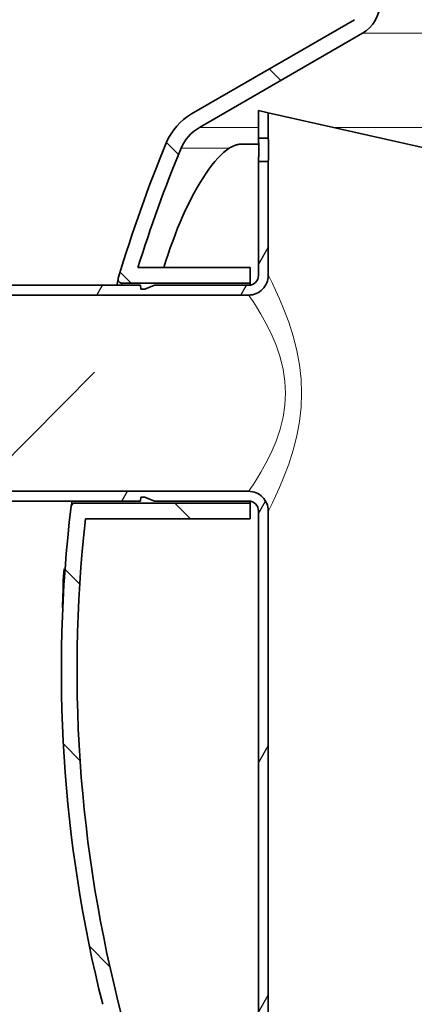
# Model space of a CAD drawing. Units: millimetres. Extents: x -4142 to 15953, y -968 to 9051.
# Drawn here: x -2230 to -2029, y 3967 to 4469 of the extents above; entities that cross this region are included whole.
import ezdxf

# ---------------------------------------------------------------- set-up
doc = ezdxf.new("R2010")
doc.units = ezdxf.units.MM
doc.layers.add('tekst', color=152, linetype='Continuous')
doc.layers.add('Viditelná (ISO)', color=7, linetype='Continuous', lineweight=35)
doc.layers.add('Viditelná tenká (ISO)', color=7, linetype='Continuous', lineweight=18)
doc.styles.get("Standard").update_dxf_attribs({"font": 'trebuc.ttf'})
doc.dimstyles.new('ACO kote$7', dxfattribs={"dimtxt": 75, "dimasz": 125, "dimexe": 15, "dimexo": 15, "dimgap": 20, "dimtad": 1, "dimdec": 0, "dimrnd": 1, "dimzin": 12, "dimdsep": 46, "dimtxsty": 'Standard', "dimcen": 20, "dimadec": 0, "dimazin": 0, "dimtfac": 1, "dimtdec": 0, "dimtofl": 0, "dimtmove": 0, "dimatfit": 3, "dimldrblk": 'NONE', "dimfxl": 1, "dimtolj": 1, "dimtzin": 0, "dimarcsym": 0})

msp = doc.modelspace()

# ---------------------------------------------------------------- hatches: boundary and pattern name
h = msp.add_hatch()
h.set_pattern_fill('ANSI31', color=256, scale=508, angle=90, style=0)
h.set_pattern_definition([(135, (-3679.202530740013, -535.6584608477706), (-44.90128060534578, -44.90128060534577), [])])
edge = h.paths.add_edge_path()
edge.add_ellipse((-1737.887802896546, 4137.46805361602), major_axis=(700.0000000019174, -6.186313074081497e-10), ratio=1, start_angle=10.64623569732291, end_angle=22.58404310347159)
edge.add_ellipse((-1119.265273733667, 4394.773643167732), major_axis=(30, 0), ratio=1, start_angle=22.58404310377187, end_angle=59.99999999949088)
edge.add_line((-1104.265273733437, 4420.754405281131), (-1187.387802894647, 4468.745219867594))
edge.add_ellipse((-1182.387802894567, 4477.405473905733), major_axis=(10, 0), ratio=1, start_angle=180, end_angle=240.0000000004456, ccw=False)
edge.add_line((-1192.387802894567, 4477.405473905733), (-1192.387802894567, 4540.419704288733))
edge.add_ellipse((-1182.387802894567, 4540.419704288733), major_axis=(10, 0), ratio=1, start_angle=90, end_angle=180, ccw=False)
edge.add_line((-1182.387802894567, 4550.419704288733), (-1114.551114634867, 4550.419704288733))
edge.add_ellipse((-1114.551114634765, 4560.419704288733), major_axis=(10, 0), ratio=1, start_angle=269.9999999994272, end_angle=355.0000000027121)
edge.add_line((-1104.589167653807, 4559.548146861726), (-1102.063233680548, 4588.419704288729))
edge.add_line((-1102.063233680548, 4588.419704288729), (-1110.093792380967, 4588.419704288731))
edge.add_line((-1110.093792380967, 4588.419704288733), (-1112.558725238605, 4560.245392802736))
edge.add_ellipse((-1114.551114634765, 4560.419704288733), major_axis=(2, 0), ratio=1, start_angle=270, end_angle=354.9999999856388, ccw=False)
edge.add_line((-1114.551114634765, 4558.419704288733), (-1182.387802894564, 4558.419704288733))
edge.add_ellipse((-1182.387802894567, 4540.419704288733), major_axis=(18, 0), ratio=1, start_angle=90.00000000000024, end_angle=180)
edge.add_line((-1200.387802894567, 4540.419704288733), (-1200.387802894567, 4477.405473905733))
edge.add_ellipse((-1182.387802894567, 4477.405473905733), major_axis=(18, 0), ratio=1, start_angle=180, end_angle=239.9999999998091)
edge.add_line((-1191.387802894618, 4461.817016637641), (-1108.265273733412, 4413.826202051171))
edge.add_ellipse((-1119.265273733667, 4394.773643167732), major_axis=(22, 0), ratio=1, start_angle=22.584043103685588, end_angle=59.99999999966508, ccw=False)
edge.add_ellipse((-1737.887802896084, 4137.468053615933), major_axis=(692.0000000014678, -8.190892084805999e-10), ratio=1, start_angle=11.24570711965788, end_angle=22.58404310350329, ccw=False)
edge.add_line((-1059.174275711959, 4272.419704288733), (-1122.49599702277, 4272.419704288731))
edge.add_line((-1122.495997022766, 4272.419704288733), (-1122.495997022766, 4264.419704288733))
edge.add_line((-1122.495997022766, 4264.419704288733), (-1051.902765310866, 4264.419704288733))
edge.add_ellipse((-1051.902765284265, 4266.419703928731), major_axis=(1.965573095203445, 0.3694893202899779), ratio=1, start_angle=259.3537532749472, end_angle=360.0000000030512)
edge = h.paths.add_edge_path()
edge.add_ellipse((-1508.887802893069, 4137.468053615664), major_axis=(-692.0000000014678, 8.190892084805999e-10), ratio=1, start_angle=337.415956896611, end_angle=342.7721167467246)
edge.add_line((-2169.840767095835, 4342.419704288722), (-2112.60950665087, 4342.419704288733))
edge.add_line((-2112.609506650866, 4342.419704288731), (-2112.609506650866, 4334.419704288731))
edge.add_line((-2112.609506650866, 4334.419704288733), (-2177.933571653766, 4334.419704108194))
edge.add_ellipse((-2177.933571688269, 4336.419704101731), major_axis=(-1.917036526497449, 0.5700622160980297), ratio=1, start_angle=2.1775406366941752e-08, end_angle=106.56070911591411, ccw=False)
edge.add_ellipse((-1508.887802892625, 4137.468053615817), major_axis=(-700.0000000019174, 6.186313074081497e-10), ratio=1, start_angle=337.4159568966132, end_angle=343.43929730099825, ccw=False)
edge.add_ellipse((-2127.510332055468, 4394.773643167732), major_axis=(-30, 0), ratio=1, start_angle=300.00000000050943, end_angle=337.4159568962283, ccw=False)
edge.add_line((-2142.51033205549, 4420.754405280769), (-2059.387802894636, 4468.745219867848))
edge.add_ellipse((-2064.387802894567, 4477.405473905733), major_axis=(-10, 0), ratio=1, start_angle=119.9999999995535, end_angle=179.9999999999984)
edge.add_line((-2054.387802894567, 4477.405473905733), (-2054.387802894567, 4540.419704288733))
edge.add_ellipse((-2064.387802894567, 4540.419704288733), major_axis=(-10, 0), ratio=1, start_angle=180, end_angle=270)
edge.add_line((-2064.387802894567, 4550.419704288733), (-2132.224491154268, 4550.419704288733))
edge.add_ellipse((-2132.224491154369, 4560.419704288733), major_axis=(-10, 0), ratio=1, start_angle=4.9999999972861815, end_angle=90.00000000057281, ccw=False)
edge.add_line((-2142.186438135386, 4559.548146861723), (-2144.712372108568, 4588.419704288733))
edge.add_line((-2144.712372108568, 4588.419704288733), (-2136.681813408204, 4588.419704288729))
edge.add_line((-2136.681813408204, 4588.419704288729), (-2134.216880550508, 4560.245392802736))
edge.add_ellipse((-2132.224491154369, 4560.419704288733), major_axis=(-2, 0), ratio=1, start_angle=5.000000014361211, end_angle=90)
edge.add_line((-2132.224491154369, 4558.419704288733), (-2064.387802894571, 4558.419704288733))
edge.add_ellipse((-2064.387802894567, 4540.419704288733), major_axis=(-18, 0), ratio=1, start_angle=180, end_angle=270, ccw=False)
edge.add_line((-2046.387802894567, 4540.419704288733), (-2046.387802894567, 4477.405473905733))
edge.add_ellipse((-2064.387802894567, 4477.405473905733), major_axis=(-18, 0), ratio=1, start_angle=120.0000000001906, end_angle=179.9999999999991, ccw=False)
edge.add_line((-2055.38780289472, 4461.817016637998), (-2138.510332055577, 4413.826202050926))
edge.add_ellipse((-2127.510332055468, 4394.773643167732), major_axis=(-22, 0), ratio=1, start_angle=300.0000000003355, end_angle=337.4159568963144)
edge = h.paths.add_edge_path()
edge.add_ellipse((-1737.887802896084, 4137.468053615933), major_axis=(692.0000000014678, -8.190892084805999e-10), ratio=1, start_angle=343.8362815619266, end_angle=344.2670172065318)
edge.add_line((-1071.813019938183, 3949.829082424935), (-1070.971348095367, 3949.428365940131))
edge.add_line((-1070.971348095367, 3949.428365940131), (-1070.97134809536, 3952.84291362123))
edge.add_ellipse((-1737.887802896084, 4137.468053615933), major_axis=(692.0000000014678, -8.190892084805999e-10), ratio=1, start_angle=344.526102950805, end_angle=360.5755880690057)
edge.add_line((-1045.922721006065, 4144.419704288733), (-1122.495997022766, 4144.419704288733))
edge.add_line((-1122.495997022766, 4144.419704288733), (-1122.495997022766, 4152.419704288733))
edge.add_line((-1122.495997022766, 4152.419704288733), (-1040.007974596867, 4152.419704520468))
edge.add_ellipse((-1040.007974627368, 4150.419704528732), major_axis=(1.999655664668502, 0.0371105065874023), ratio=1, start_angle=2.9796183298458345e-09, end_angle=88.93680040493803, ccw=False)
edge.add_ellipse((-1737.887802896546, 4137.46805361602), major_axis=(700.0000000019174, -6.186313074081497e-10), ratio=1, start_angle=345.9057876785948, end_angle=361.06320560300236, ccw=False)
edge.add_ellipse((-1049.261203493666, 3964.570955324632), major_axis=(10, 0), ratio=1, start_angle=165.9057876782739, end_angle=266.5780549330087)
edge.add_line((-1049.858090580865, 3954.588784929135), (-1036.850604516063, 3953.810998119095))
edge.add_ellipse((-1037.387802894567, 3944.82704476313), major_axis=(9.000000000000002, 0), ratio=1, start_angle=0, end_angle=86.57805493286281, ccw=False)
edge.add_line((-1028.387802894567, 3944.82704476313), (-1073.242452569904, 3944.827044763141))
edge = h.paths.add_edge_path()
edge.add_ellipse((-1508.887802893069, 4137.468053615664), major_axis=(-692.0000000014678, 8.190892084805999e-10), ratio=1, start_angle=15.73298279358261, end_angle=16.16371843818792)
edge.add_line((-2173.533153219321, 3944.827044763116), (-2218.387802894567, 3944.82704476313))
edge.add_ellipse((-2209.387802894567, 3944.82704476313), major_axis=(-9.000000000000002, 0), ratio=1, start_angle=273.4219450671368, end_angle=360, ccw=False)
edge.add_line((-2209.925001273068, 3953.810998119051), (-2196.917515208266, 3954.588784929115))
edge.add_ellipse((-2197.514402295468, 3964.570955324632), major_axis=(-10, 0), ratio=1, start_angle=93.42194506699131, end_angle=194.0942123217258)
edge.add_ellipse((-1508.887802892625, 4137.468053615817), major_axis=(-700.0000000019174, 6.186313074081497e-10), ratio=1, start_angle=353.1747295698521, end_angle=374.09421232149117, ccw=False)
edge.add_ellipse((-2201.941208900667, 4220.419704523732), major_axis=(-1.985826398869997, 0.2376835734144105), ratio=1, start_angle=276.8252650805345, end_angle=359.99999998239053, ccw=False)
edge.add_line((-2201.941208954066, 4222.419704288733), (-2112.609506650866, 4222.419704288733))
edge.add_line((-2112.609506650866, 4222.419704288733), (-2112.609506650866, 4214.419704288733))
edge.add_line((-2112.609506650866, 4214.419704288733), (-2196.595912094001, 4214.419704288725))
edge.add_ellipse((-1508.887802893069, 4137.468053615664), major_axis=(-692.0000000014678, 8.190892084805999e-10), ratio=1, start_angle=353.6154008770104, end_angle=375.4738970493095)
edge.add_line((-2175.804257693768, 3952.842913621232), (-2175.804257693779, 3949.428365940153))
edge.add_line((-2175.804257693775, 3949.428365940153), (-2174.962585851039, 3949.829082424912))
h = msp.add_hatch()
h.set_pattern_fill('ANSI31', color=256, scale=508, angle=15, style=0)
h.set_pattern_definition([(59.99999999999999, (-3679.202530740013, -535.6584608477706), (-54.99261314031185, 31.75000000000001), [])])
h.paths.add_polyline_path([(-2108.387802894567, 4422.419704288707), (-2108.387802894567, 4408.419704388508), (-2103.387802894567, 4408.419704388508), (-2103.387802894567, 4421.294704288707)])
edge = h.paths.add_edge_path()
edge.add_line((-2113.387802894567, 4333.419704288707), (-2161.387802894567, 4333.419704288707))
edge.add_line((-2161.387802894567, 4333.419704288707), (-2166.387802894567, 4331.419704288707))
edge.add_line((-2166.387802894567, 4331.419704288707), (-2168.387802894567, 4331.419704288707))
edge.add_line((-2168.387802894567, 4331.419704288707), (-2168.457644433567, 4333.419704288707))
edge.add_line((-2168.457644433567, 4333.419704288707), (-2303.387802098767, 4333.419704288707))
edge.add_line((-2303.387802098767, 4333.419704288707), (-2308.387802566866, 4332.079956896007))
edge.add_line((-2308.387802566866, 4332.079956896007), (-2308.387802894564, 4328.419704288707))
edge.add_line((-2308.387802894567, 4328.419704288707), (-2113.387803110867, 4328.419704288707))
edge.add_ellipse((-2113.387802489766, 4338.419703712306), major_axis=(9.999999932899012, 8.830999576048272e-07), ratio=1, start_angle=269.9999913815687, end_angle=360)
edge.add_line((-2103.387802556868, 4338.419704595407), (-2103.387802894567, 4396.419704388508))
edge.add_line((-2103.387802894567, 4396.419704388506), (-2108.387802894567, 4396.419704388506))
edge.add_line((-2108.387802894567, 4396.419704388506), (-2108.387802894567, 4338.419704288707))
edge.add_ellipse((-2113.387802489766, 4338.419703712306), major_axis=(4.999999951964003, 5.764000832186898e-07), ratio=1, start_angle=269.999988756274, end_angle=360.00000000000165, ccw=False)
edge = h.paths.add_edge_path()
edge.add_line((-2161.387802894567, 4223.419704288707), (-2113.387802894567, 4223.419704288707))
edge.add_ellipse((-2113.387802441868, 4218.419704927907), major_axis=(4.999999946732903, -6.391999818333717e-07), ratio=1, start_angle=0, end_angle=90.00001251225382, ccw=False)
edge.add_line((-2108.387802495135, 4218.419704288707), (-2108.387802894567, 3857.419704288707))
edge.add_line((-2108.387802894567, 3857.419704288707), (-2103.387802894567, 3857.419704288707))
edge.add_line((-2103.387802894567, 3857.419704288707), (-2103.387802894567, 4218.419703984008))
edge.add_ellipse((-2113.387802441868, 4218.419704927907), major_axis=(9.999999924609055, -9.438998915811684e-07), ratio=1, start_angle=0, end_angle=90.00000923321404)
edge.add_line((-2113.387803109466, 4228.419704852516), (-2308.387802894567, 4228.419704288707))
edge.add_line((-2308.387802894567, 4228.419704288707), (-2308.387802566869, 4224.759451681407))
edge.add_line((-2308.387802566866, 4224.759451681407), (-2303.387802098767, 4223.419704288707))
edge.add_line((-2303.387802098767, 4223.419704288707), (-2168.457644433567, 4223.419704288707))
edge.add_line((-2168.457644433567, 4223.419704288707), (-2168.387802894567, 4225.419704288707))
edge.add_line((-2168.387802894567, 4225.419704288707), (-2166.387802894567, 4225.419704288707))
edge.add_line((-2166.387802894567, 4225.419704288707), (-2161.387802894567, 4223.419704288707))
edge = h.paths.add_edge_path()
edge.add_ellipse((-1889.387802894567, 3738.419704288707), major_axis=(0.9999999999999433, 5.329070518200774e-14), ratio=1, start_angle=270.0000000007949, end_angle=360)
edge.add_line((-1888.387802894567, 3738.419704288707), (-1888.387802894567, 3901.419704288707))
edge.add_ellipse((-1889.387802894567, 3901.419704288707), major_axis=(0, 0.9999999999999966), ratio=1, start_angle=270, end_angle=360)
edge.add_line((-1889.387802894567, 3902.419704288707), (-1906.387802894567, 3902.419704288707))
edge.add_ellipse((-1906.387802894567, 3909.419704288707), major_axis=(-6.999999999999976, 4.440892098500628e-14), ratio=1, start_angle=9.094947017729282e-13, end_angle=90.00000000000068, ccw=False)
edge.add_line((-1913.387802894567, 3909.419704288707), (-1913.387802894567, 4378.544704288707))
edge.add_line((-1913.387802894567, 4378.544704288707), (-1908.387802894567, 4377.419704288707))
edge.add_line((-1908.387802894567, 4377.419704288707), (-1908.387802894567, 3909.419704288707))
edge.add_ellipse((-1906.387802894567, 3909.419704288707), major_axis=(0, -1.999999999999984), ratio=1, start_angle=269.9999999999987, end_angle=359.999999999999)
edge.add_line((-1906.387802894567, 3907.419704288707), (-1889.387802894567, 3907.419704288707))
edge.add_ellipse((-1889.387802894567, 3901.419704288707), major_axis=(5.999999999999961, -2.664535259100376e-14), ratio=1, start_angle=0, end_angle=90.00000000000063, ccw=False)
edge.add_line((-1883.387802894567, 3901.419704288707), (-1883.387802894567, 3738.419704288707))
edge.add_ellipse((-1889.387802894567, 3738.419704288707), major_axis=(-8.606448886894214e-11, -5.999999999999979), ratio=1, start_angle=0, end_angle=90.00000000082213, ccw=False)
edge.add_line((-1889.387802894651, 3732.419704288707), (-2177.387802901767, 3732.419704288707))
edge.add_ellipse((-2177.387802894567, 3738.419704288707), major_axis=(-6.000000000000049, -3.552713678800523e-14), ratio=1, start_angle=2.8421709430404007e-13, end_angle=89.9999999312434, ccw=False)
edge.add_line((-2183.387802894567, 3738.419704288707), (-2183.387802894567, 3751.419704288707))
edge.add_ellipse((-2177.387802894567, 3751.419704288707), major_axis=(-7.200000595730672e-09, 5.999999999999997), ratio=1, start_angle=0, end_angle=89.99999993124578, ccw=False)
edge.add_line((-2177.387802901767, 3757.419704288707), (-1916.387802894586, 3757.419704288707))
edge.add_ellipse((-1916.387802894567, 3763.419704288707), major_axis=(5.999999999999997, 1.001865257421741e-11), ratio=1, start_angle=269.9999999997133, end_angle=360)
edge.add_line((-1910.387802894567, 3763.419704288716), (-1910.387802894567, 3857.419704288707))
edge.add_line((-1910.387802894567, 3857.419704288707), (-1905.387802894567, 3857.419704288707))
edge.add_line((-1905.387802894567, 3857.419704288707), (-1905.387802894567, 3763.419704288727))
edge.add_ellipse((-1916.387802894567, 3763.419704288707), major_axis=(-3.000266701747023e-11, -10.99999999999998), ratio=1, start_angle=0, end_angle=90.00000000026063, ccw=False)
edge.add_line((-1916.387802894596, 3752.419704288707), (-2177.387802894567, 3752.419704288707))
edge.add_ellipse((-2177.387802894567, 3751.419704288707), major_axis=(-1.00000000000005, -5.329070518200751e-14), ratio=1, start_angle=269.9999999999969, end_angle=360.000000000001)
edge.add_line((-2178.387802894567, 3751.419704288707), (-2178.387802894567, 3738.419704288707))
edge.add_ellipse((-2177.387802894567, 3738.419704288707), major_axis=(7.105427357601047e-14, -0.9999999999999966), ratio=1, start_angle=269.9999999999949, end_angle=360)
edge.add_line((-2177.387802894567, 3737.419704288707), (-1889.387802894553, 3737.419704288707))

# ---------------------------------------------------------------- linework, layer by layer
at = {"layer": 'Viditelná (ISO)'}
for p, q in [((-2059.387802894567, 4468.745219867732), (-2142.510332055468, 4420.754405280732)), ((-2138.510332055468, 4413.826202050731), (-2055.387802894567, 4461.817016637732)), ((-2108.387802894567, 4422.419704288707), (-2108.387802894567, 4408.419704388508)), ((-2103.387802894567, 4421.294704288707), (-2108.387802894567, 4422.419704288707)), ((-2103.387802894567, 4408.419704388508), (-2103.387802894567, 4421.294704288707)), ((-1913.387802894567, 4378.544704288698), (-2103.387802894567, 4421.294704288705)), ((-2108.249037171654, 4405.294788968732), (-2117.225833566941, 4405.294788968732)), ((-2108.387802894567, 4408.419704388508), (-2103.387802894567, 4408.419704388508)), ((-2103.387802894567, 4396.419704388506), (-2108.387802894567, 4396.419704388506)), ((-2108.387802894567, 4396.419704388506), (-2108.387802894567, 4338.419704288707)), ((-2103.387802894567, 4338.419704595407), (-2103.387802894567, 4396.419704388506)), ((-2112.609506650866, 4342.419704288731), (-2169.840767095868, 4342.419704288731)), ((-2112.609506650866, 4334.419704288733), (-2112.609506650866, 4342.419704288731)), ((-2168.457644433567, 4333.419704288707), (-2303.387802098767, 4333.419704288707)), ((-2177.933571653766, 4334.419704288733), (-2112.609506650866, 4334.419704288733)), ((-2168.387802894567, 4331.419704288707), (-2168.457644433567, 4333.419704288707)), ((-2166.387802894567, 4331.419704288707), (-2168.387802894567, 4331.419704288707)), ((-2161.387802894567, 4333.419704288707), (-2166.387802894567, 4331.419704288707)), ((-2113.387802894567, 4333.419704288707), (-2161.387802894567, 4333.419704288707)), ((-2112.609506650866, 4334.419704288733), (-2112.609506650866, 4333.480649642265)), ((-2308.387802894567, 4328.419704288707), (-2113.387803110867, 4328.419704288707)), ((-2086.35375532527, 4277.294788968732), (-2086.35637660571, 4277.294788968732)), ((-2113.387803109466, 4228.419704288707), (-2308.387802894567, 4228.419704288707)), ((-2168.457644433567, 4223.419704288707), (-2168.387802894567, 4225.419704288707)), ((-2168.387802894567, 4225.419704288707), (-2166.387802894567, 4225.419704288707)), ((-2166.387802894567, 4225.419704288707), (-2161.387802894567, 4223.419704288707)), ((-2303.387802098767, 4223.419704288707), (-2168.457644433567, 4223.419704288707)), ((-2112.609506650866, 4222.419704288733), (-2201.941208954066, 4222.419704288733)), ((-2161.387802894567, 4223.419704288707), (-2113.387802894567, 4223.419704288707)), ((-2112.609506650866, 4223.3587590002), (-2112.609506650866, 4222.419704288731)), ((-2112.609506650866, 4214.419704288731), (-2112.609506650866, 4222.419704288733)), ((-2108.387802894567, 4218.419704288707), (-2108.387802894567, 3857.419704288707)), ((-2103.387802894567, 3857.419704288707), (-2103.387802894567, 4218.419703984006)), ((-2196.595912094066, 4214.419704288731), (-2112.609506650866, 4214.419704288731)), ((-2207.673209868268, 4187.176204140732), (-2207.120643551154, 4187.176204140732)), ((-2207.282189376367, 4188.892326456732), (-2206.996350444844, 4188.892326456732)), ((-2208.005118769366, 4180.722154372731), (-2207.55015537084, 4180.722154372731)), ((-2207.897000230068, 4183.699419042731), (-2207.359463630159, 4183.699419042731)), ((-2207.798439132768, 4184.153828387732), (-2207.329238115815, 4184.153828387732)), ((-2208.237537512467, 4171.951464089731), (-2208.037925831019, 4171.951464089731)), ((-2208.285027727967, 4169.099859849733), (-2208.172743983925, 4169.099859849733)), ((-2208.172883118697, 4169.096783844806), (-2208.279716471725, 4169.096783844806))]:
    msp.add_line(p, q, dxfattribs=at)
at = {"layer": 'Viditelná (ISO)', "flags": 128}
for points in [[(-2117.225846107458, 4405.294809757482), (-2117.452515418981, 4405.291147648107), (-2117.682389076208, 4405.280313907872), (-2117.91535263822, 4405.262308536779), (-2118.151253517126, 4405.236826359044), (-2118.389977272009, 4405.20417255045), (-2118.631523902868, 4405.164347110997), (-2118.875664527868, 4405.117197452794), (-2119.122170265173, 4405.062723575841), (-2119.370926673864, 4405.001230655919), (-2119.621819313024, 4404.932413517247), (-2119.874771888708, 4404.856424747716), (-2120.129631813024, 4404.773264347325), (-2120.386246498083, 4404.682932316075), (-2120.644539649938, 4404.585428653966), (-2120.9043586807, 4404.480753360997), (-2121.16558914945, 4404.36905902506), (-2121.42811661527, 4404.250040470372), (-2121.691826637243, 4404.124002872716), (-2121.956566627478, 4403.9907936442), (-2122.22214585111, 4403.850412784825), (-2122.487801368688, 4403.703470646154), (-2122.753228004431, 4403.549662052404), (-2123.018311317419, 4403.389444767247), (-2123.28286057279, 4403.222513614904)], [(-2108.207644279455, 4402.419704288707), (-2108.208416755651, 4402.800144047008), (-2108.210705574011, 4403.185733646617), (-2108.214472587561, 4403.573306888805), (-2108.219651039099, 4403.959659427867), (-2108.226193244909, 4404.341663212047), (-2108.234051521276, 4404.716037601695), (-2108.243101890539, 4405.079883426891), (-2108.253096397375, 4405.430797428356), (-2108.263796623205, 4405.766643375621), (-2108.274973686193, 4406.085285038219), (-2108.286370094274, 4406.384548038707), (-2108.297766502355, 4406.66233429359), (-2108.309153373693, 4406.922344059215), (-2108.320549781774, 4407.168201297985), (-2108.33171730802, 4407.397502750621), (-2108.342407997106, 4407.607959598766), (-2108.352392967199, 4407.797206730113), (-2108.361433799719, 4407.96287903236), (-2108.369282539343, 4408.103031009899), (-2108.37581520841, 4408.217395633922), (-2108.380984123205, 4408.30612549232), (-2108.384741600012, 4408.369296879039), (-2108.387030418371, 4408.407138675914), (-2108.387802894567, 4408.419689029918)], [(-2103.387802894567, 4408.419689029918), (-2103.386992271398, 4408.407138675914), (-2103.384579475378, 4408.369296879039), (-2103.380621726965, 4408.30612549232), (-2103.375185783361, 4408.217395633922), (-2103.36830979154, 4408.103031009899), (-2103.360041435217, 4407.96287903236), (-2103.350523765539, 4407.797206730113), (-2103.340014274572, 4407.607959598766), (-2103.328760917639, 4407.397502750621), (-2103.317002113317, 4407.168201297985), (-2103.30501442716, 4406.922344059215), (-2103.29301720426, 4406.66233429359), (-2103.281029518103, 4406.38458618568), (-2103.269022758459, 4406.085285038219), (-2103.257263954138, 4405.766643375621), (-2103.246001060461, 4405.430797428356), (-2103.235472496008, 4405.079883426891), (-2103.225945289587, 4404.716075748668), (-2103.21766739652, 4404.341663212047), (-2103.210781867956, 4403.95969757484), (-2103.205336387609, 4403.573306888805), (-2103.201369102453, 4403.185733646617), (-2103.198956306433, 4402.800144047008), (-2103.19813614652, 4402.419704288707)], [(-2156.602295692419, 4342.419748722325), (-2155.560616310095, 4345.813150821935), (-2154.464730079626, 4349.19442218424), (-2153.316887672399, 4352.55623859049), (-2152.119301612829, 4355.891504703771), (-2150.874222572302, 4359.192896305333), (-2149.58470230863, 4362.45125812174), (-2148.257225807165, 4365.649424015294), (-2146.895073707556, 4368.779154239904), (-2145.500992591833, 4371.833429752599), (-2144.077767189001, 4374.805307804357), (-2142.628105934118, 4377.687769352208), (-2141.154831703161, 4380.47387164713), (-2139.660691078161, 4383.156671940099), (-2138.15289383695, 4385.72159808756), (-2136.63807755277, 4388.156519352208), (-2135.119408424353, 4390.455713688146), (-2133.600167091345, 4392.613382755529), (-2132.08355789945, 4394.623651920568), (-2130.572747047399, 4396.48087543131), (-2129.070977027868, 4398.179331241857), (-2127.585114295935, 4399.709330021154), (-2126.122902687048, 4401.062174259435), (-2124.687660987829, 4402.234507023107), (-2123.282593543981, 4403.222513614904)], [(-2108.387802894567, 4396.419719547496), (-2108.387030418371, 4396.4322699015), (-2108.384741600012, 4396.470111698375), (-2108.380984123205, 4396.533283085094), (-2108.37581520841, 4396.622012943492), (-2108.369282539343, 4396.736377567516), (-2108.361433799719, 4396.876529545055), (-2108.352392967199, 4397.042201847301), (-2108.342407997106, 4397.231448978649), (-2108.33171730802, 4397.441905826793), (-2108.320549781774, 4397.67120727943), (-2108.309153373693, 4397.917064518199), (-2108.297766502355, 4398.177074283824), (-2108.286370094274, 4398.454860538707), (-2108.274973686193, 4398.754123539195), (-2108.263796623205, 4399.072765201793), (-2108.253096397375, 4399.408611149059), (-2108.243101890539, 4399.759525150524), (-2108.234051521276, 4400.123370975719), (-2108.226193244909, 4400.497745365367), (-2108.219651039099, 4400.879749149547), (-2108.214472587561, 4401.26610168861), (-2108.210705574011, 4401.653674930797), (-2108.208416755651, 4402.039264530406), (-2108.207644279455, 4402.419704288707)], [(-2103.19813614652, 4402.419704288707), (-2103.198956306433, 4402.039264530406), (-2103.201369102453, 4401.653674930797), (-2103.205336387609, 4401.26610168861), (-2103.210781867956, 4400.879711002574), (-2103.21766739652, 4400.497745365367), (-2103.225945289587, 4400.123332828746), (-2103.235472496008, 4399.759525150524), (-2103.246001060461, 4399.408611149059), (-2103.257263954138, 4399.072765201793), (-2103.269022758459, 4398.754123539195), (-2103.281029518103, 4398.454822391735), (-2103.29301720426, 4398.177074283824), (-2103.30501442716, 4397.917064518199), (-2103.317002113317, 4397.67120727943), (-2103.328760917639, 4397.441905826793), (-2103.340014274572, 4397.231448978649), (-2103.350523765539, 4397.042201847301), (-2103.360041435217, 4396.876529545055), (-2103.36830979154, 4396.736377567516), (-2103.375185783361, 4396.622012943492), (-2103.380621726965, 4396.533283085094), (-2103.384579475378, 4396.470111698375), (-2103.386992271398, 4396.4322699015), (-2103.387802894567, 4396.419719547496)], [(-2180.550240333532, 4333.419733463536), (-2180.472420509313, 4333.821726261388), (-2180.399483497595, 4334.198542057286), (-2180.331391151403, 4334.550638614904), (-2180.268143470739, 4334.877710758458), (-2180.209778602575, 4335.17960590006), (-2180.156296546911, 4335.456324039708), (-2180.107773597692, 4335.707560001622), (-2180.064209754919, 4335.933161197911), (-2180.025643165563, 4336.13305133463), (-2179.992073829626, 4336.307077823888), (-2179.963578041052, 4336.454935489904), (-2179.940117652868, 4336.576700626622), (-2179.921730812048, 4336.671991764318), (-2179.908493812536, 4336.740732609044), (-2179.90036850736, 4336.782846866857), (-2179.897469337438, 4336.798029361974)], [(-2203.894470985388, 4220.849543033849), (-2203.891953285192, 4220.860987125646), (-2203.885010536169, 4220.892572819005), (-2203.873566444372, 4220.944528995763), (-2203.857697303747, 4221.016703068029), (-2203.837403114294, 4221.109018741857), (-2203.812683876013, 4221.221323429357), (-2203.783615882849, 4221.353540836583), (-2203.750199134802, 4221.505518375646), (-2203.712471778845, 4221.677179752599), (-2203.670433814978, 4221.868372379552), (-2203.624161537145, 4222.07901996256), (-2203.573654945349, 4222.309046207677), (-2203.51895218656, 4222.558145939122), (-2203.460053260778, 4222.826395450841), (-2203.396996314978, 4223.113642154943), (-2203.329857643103, 4223.419733463536)], [(-2208.150185401892, 4172.525110660802), (-2208.152817543005, 4172.494821964513), (-2208.155869300817, 4172.464609562169), (-2208.159188087438, 4172.434931217443), (-2208.16265946195, 4172.406244694005), (-2208.166283424353, 4172.378092228185), (-2208.170021827673, 4172.350702701818), (-2208.173760230993, 4172.32430499674), (-2208.177422340368, 4172.299280582677), (-2208.181008155798, 4172.275782047521), (-2208.1846321182, 4172.252436100255), (-2208.188332374548, 4172.229166446935), (-2208.192070777868, 4172.20597308756), (-2208.195885475134, 4172.182932316075), (-2208.199776466345, 4172.160044132482), (-2208.203667457556, 4172.137384830724), (-2208.207558448767, 4172.114954410802), (-2208.211449439978, 4172.092905460607), (-2208.215340431188, 4172.071161686193), (-2208.219193275427, 4172.04987567545), (-2208.223007972692, 4172.02904742838), (-2208.226746376013, 4172.008753238927), (-2208.23044663236, 4171.988993107091), (-2208.23403244779, 4171.969919620763), (-2208.237541969274, 4171.951456485997)], [(-2208.105324562048, 4173.857431827794), (-2208.106545265173, 4173.798685489904), (-2208.10780411527, 4173.739710270177), (-2208.109101112341, 4173.68073505045), (-2208.110436256384, 4173.621683536779), (-2208.111771400427, 4173.562784610997), (-2208.113144691442, 4173.504114567052), (-2208.114556129431, 4173.445825992833), (-2208.116005714392, 4173.387995182286), (-2208.117493446325, 4173.330698429357), (-2208.119019325231, 4173.274088321935), (-2208.12058335111, 4173.218241153966), (-2208.122147376989, 4173.163309513341), (-2208.123787696813, 4173.109369694005), (-2208.125428016638, 4173.056574283849), (-2208.127106483435, 4173.004846988927), (-2208.128937538122, 4172.952204166661), (-2208.130883033728, 4172.89818805338), (-2208.133019264196, 4172.843409000646), (-2208.135269935583, 4172.788782535802), (-2208.137711341833, 4172.734995304357), (-2208.140305335974, 4172.681742130529), (-2208.143242652868, 4172.62833636881), (-2208.146485145544, 4172.575846134435), (-2208.150185401892, 4172.525110660802)], [(-2208.285034950231, 4169.099893985997), (-2208.284806068395, 4169.099588810216), (-2208.284615333532, 4169.09935992838), (-2208.284424598669, 4169.099131046544), (-2208.284195716833, 4169.098902164708), (-2208.28400498197, 4169.098673282872), (-2208.283776100134, 4169.098520694982), (-2208.28358536527, 4169.098291813146), (-2208.283356483435, 4169.098139225255), (-2208.283127601599, 4169.097986637365), (-2208.282936866735, 4169.097834049474), (-2208.282707984899, 4169.097681461583), (-2208.282479103063, 4169.097528873693), (-2208.282250221228, 4169.097452579747), (-2208.282021339392, 4169.097299991857), (-2208.281792457556, 4169.097223697911), (-2208.28156357572, 4169.097147403966), (-2208.281334693884, 4169.097071110021), (-2208.281105812048, 4169.096994816075), (-2208.280876930212, 4169.09691852213), (-2208.280648048376, 4169.096842228185), (-2208.28041916654, 4169.096842228185), (-2208.280190284704, 4169.09676593424), (-2208.279961402868, 4169.09676593424), (-2208.279732521032, 4169.09676593424)]]:
    msp.add_lwpolyline(points, dxfattribs=at)
at = {"layer": 'Viditelná (ISO)'}
for centre, radius, start, end in [((-2064.387802894567, 4477.405473905733), 17.99999999999975, 300.0000000002408, 0), ((-2127.510332055464, 4394.77364316773), 30.00000000000091, 120.0000000004809, 157.4159568961409), ((-2127.510332055468, 4394.773643167732), 21.99999999999893, 120.0000000002408, 157.4159568963125), ((-1508.88780289261, 4137.468053615813), 700.000000001933, 157.4159568965559, 163.4392973009445), ((-1508.887802893087, 4137.468053615671), 692.0000000014505, 157.4159568965559, 162.7721167466239), ((-2177.933571688269, 4336.419704101731), 1.999999993536826, 173.8993282344929, 270.0000009884264), ((-2177.933571688265, 4336.41970410173), 1.999999993539357, 163.439291894257, 172.2820389673592), ((-2113.387802489766, 4338.419703712306), 9.99999993289905, 269.9999964412897, 5.05093823143762e-06), ((-2113.387802489766, 4338.419703712306), 4.999999951964004, 269.9999953613577, 6.613306484728307e-06), ((-2113.387802441868, 4218.419704927907), 9.999999924609098, 359.9999946002361, 90.0000038250977), ((-1508.887802892628, 4137.468053615817), 700.0000000019143, 173.1747295698353, 194.0942123214295), ((-2201.941208900675, 4220.419704523732), 1.99999999187304, 164.3655500523205, 173.1747364316714), ((-2201.941208900667, 4220.419704523732), 1.999999991879713, 90.00000152974727, 163.4118863837134), ((-2113.387802441868, 4218.419704927907), 4.999999946732944, 359.9999927053004, 90.00000518746698), ((-1508.887802893065, 4137.468053615664), 692.0000000014709, 173.6154008769324, 195.4738970492454)]:
    msp.add_arc(centre, radius, start, end, dxfattribs=at)
for centre, major_axis, ratio, start_param, end_param in [((-1529.346217699558, 4161.919638693519), (-678.8833558657008, 4.679451349187681e-05), 0.9191178360732221, 6.242697356621562, 6.247544626793303), ((-1608.212739020424, 4166.839645610432), (-601.6786927155355, 6.09089420483544e-05), 0.3939827536530051, 6.190021596510259, 6.197290187626331), ((-1529.451088461954, 4161.922718296076), (-678.7784315934657, -2.41570775078026e-05), 0.9191178355383652, 6.253047482772758, 6.264054163291942), ((-1529.382189060007, 4161.393743916916), (-678.9486817667072, -3.327426736920991e-06), 0.9191178356589802, 6.247433350334026, 6.252207010438324), ((-1608.210465862127, 4163.738554551487), (-601.8229720651518, -0.0003566244680897058), 0.3939827034500961, 6.196975845061372, 6.198899296874001), ((-1528.803309679713, 4160.901945133338), (-679.5398634050136, 5.564986799155847e-06), 0.9222160056921341, 6.265552637841004, 6.270103495455773)]:
    msp.add_ellipse(centre, major_axis=major_axis, ratio=ratio, start_param=start_param, end_param=end_param, dxfattribs=at)
at = {"layer": 'Viditelná tenká (ISO)'}
for p, q in [((-1191.387802894567, 4461.817016637732), (-2055.387802894567, 4461.817016637732)), ((-2138.510332055468, 4413.826202050733), (-2108.387802894567, 4413.826202050733)), ((-2070.194459614684, 4413.826202050733), (-1178.581146174447, 4413.826202050733)), ((-2147.823310624868, 4403.222483421731), (-2123.282623610468, 4403.222483421731)), ((-2178.13336258695, 4333.419733463536), (-2177.933586891149, 4334.419718204747)), ((-2201.941193397497, 4222.41967242838), (-2201.713532264685, 4223.419733463536)), ((-2208.150176750069, 4172.525079638731), (-2208.009398131302, 4172.525079639277)), ((-2208.105307589567, 4173.857453687732), (-2207.941314124126, 4173.857453687732))]:
    msp.add_line(p, q, dxfattribs=at)
at = {"layer": 'Viditelná tenká (ISO)', "flags": 128}
for points in [[(-2103.387802894567, 4338.419689029918), (-2103.157910163854, 4337.973903507457), (-2102.461508567785, 4336.609500736461), (-2101.301573570227, 4334.286426395641), (-2099.689883048986, 4330.940173954235), (-2097.672041709875, 4326.516002506481), (-2095.359619911169, 4321.026653141246), (-2092.943924720739, 4314.602092594371), (-2090.679978187536, 4307.535404056774), (-2088.794354255651, 4300.167087406383), (-2087.431362922644, 4292.823032230602), (-2086.618560607885, 4285.581821293102), (-2086.349734123205, 4278.419689029918), (-2086.618560607885, 4271.257556766735), (-2087.431362922644, 4264.016383976207), (-2088.794363792395, 4256.672290653453), (-2090.680054481481, 4249.303745121227), (-2092.944105918859, 4242.23678955482), (-2095.359734352087, 4235.812457889781), (-2097.672079856848, 4230.32329925941), (-2099.689949806188, 4225.899089664684), (-2101.301640327429, 4222.552837223277), (-2102.461546714758, 4220.229877323375), (-2103.157929237341, 4218.865436405406), (-2103.387802894567, 4218.419689029918)], [(-2113.387802894567, 4328.419689029918), (-2113.14481621549, 4328.064502567516), (-2112.401913459753, 4326.967624515758), (-2111.152342613195, 4325.083049625621), (-2109.400233085607, 4322.346042484508), (-2107.189434822058, 4318.703082889781), (-2104.63820343778, 4314.157375187145), (-2101.958082969641, 4308.815234989391), (-2099.43221932218, 4302.915805668102), (-2097.317494209265, 4296.743358463512), (-2095.781210716223, 4290.570567936168), (-2094.861191566442, 4284.466174930797), (-2094.556235130285, 4278.419689029918), (-2094.861191566442, 4272.373279422985), (-2095.781201179479, 4266.268886417613), (-2097.317503746008, 4260.096019596324), (-2099.432286079382, 4253.923419803844), (-2101.958283241247, 4248.023761600719), (-2104.638327415441, 4242.681812137828), (-2107.18947296903, 4238.136257023082), (-2109.400290306066, 4234.493297428356), (-2111.152418907141, 4231.75625214027), (-2112.401942069982, 4229.871753544078), (-2113.144835288977, 4228.77487549232), (-2113.387802894567, 4228.419689029918)]]:
    msp.add_lwpolyline(points, dxfattribs=at)

# ---------------------------------------------------------------- leaders
at = {"layer": 'tekst', "annotation_type": 0, "has_hookline": 1, "hookline_direction": 1, "text_width": 200.7575757575758}
msp.add_leader([(-2192.060096145573, 4289.171768625989), (-2409.51728163081, 4069.635756767686), (-2534.51728163081, 4069.635756767686)], dimstyle='ACO kote$7', override={"dimgap": 20, "dimtad": 0, "dimldrblk": 'None'}, dxfattribs=at)

doc.saveas('drawing.dxf')
